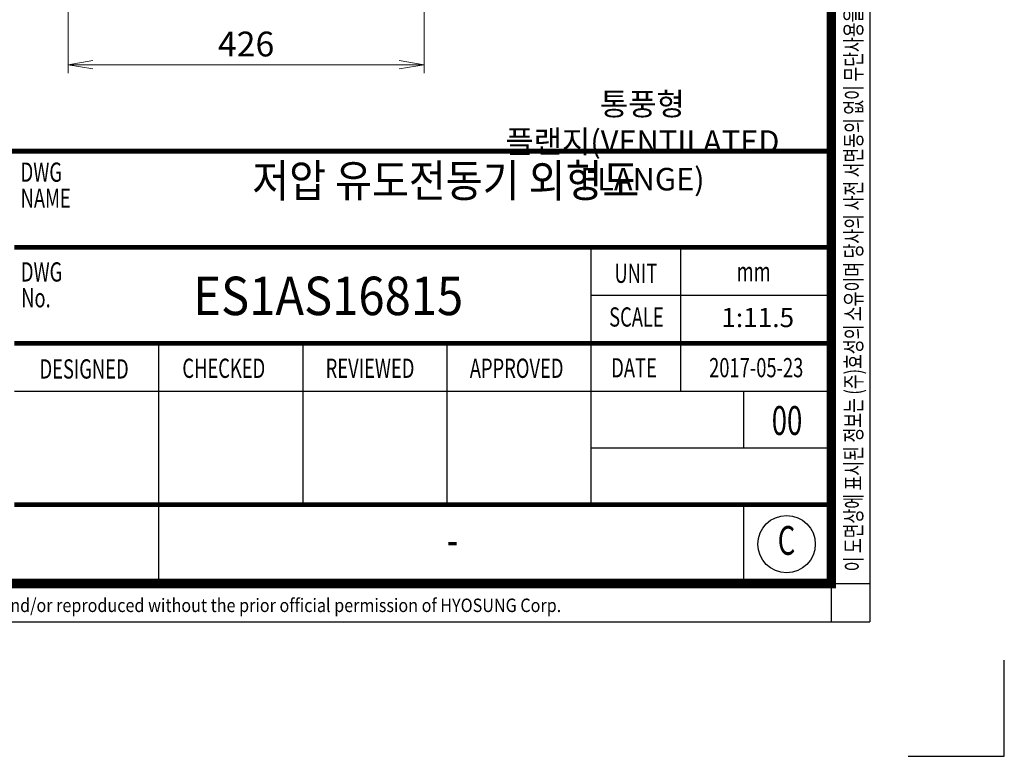
# Model space of a CAD drawing. Units: millimetres. Extents: x 0 to 3416, y 0 to 2415.
# Drawn here: x 2237 to 3416, y 0 to 882 of the extents above; entities that cross this region are included whole.
import ezdxf
from ezdxf.enums import TextEntityAlignment as Align

# ---------------------------------------------------------------- set-up
doc = ezdxf.new("R2010")
doc.units = ezdxf.units.MM
doc.header["$LTSCALE"] = 110
doc.layers.get('0').update_dxf_attribs({"linetype": 'CONTINUOUS', "lineweight": 30})
doc.layers.get('DEFPOINTS').update_dxf_attribs({"linetype": 'CONTINUOUS'})
doc.layers.add('DIMENSION LINE', color=2, linetype='CONTINUOUS', lineweight=13)
doc.styles.add('HY견고딕', font='txt')
doc.styles.add('ROMANS', font='romans.shx', dxfattribs={"width": 0.7, "height": 3.5, "bigfont": 'whgtxt.shx'})
doc.styles.get("Standard").update_dxf_attribs({"font": 'romans.shx', "width": 0.8, "bigfont": 'whgtxt.shx'})
doc.dimstyles.get("Standard").update_dxf_attribs({"dimscale": 9.9, "dimtxt": 3, "dimasz": 3, "dimexe": 1, "dimexo": 1, "dimgap": 1, "dimtad": 1, "dimdec": 1, "dimzin": 9, "dimdsep": 46, "dimtxsty": 'Standard', "dimblk": 'OPEN', "dimcen": 0, "dimclrd": 256, "dimclre": 256, "dimclrt": 7, "dimadec": 1, "dimazin": 2, "dimtfac": 1, "dimtdec": 1, "dimtmove": 0, "dimatfit": 3, "dimldrblk": 'OPEN', "dimfxl": 0, "dimtolj": 1, "dimtzin": 0, "dimlwd": 9, "dimlwe": 9, "dimarcsym": 0})

# ---------------------------------------------------------------- blocks, each defined once
blk = doc.blocks.new('HS_A4양식_S_L(210X297MM)')
at = {"color": 0}
for p in [(283, 190), (18, 14), (18, 14)]:
    blk.add_line(p, (283, 14), dxfattribs=at)
for p, q in [((279, 186.04), (279, 14)), ((18, 18), (283, 18))]:
    blk.add_line(p, q)
at = {"color": 3, "const_width": 1}
blk.add_lwpolyline([(22, 18), (279, 18), (279, 186), (22, 186), (22, 17.5)], dxfattribs=at)
at = {"style": 'ROMANS', "width": 0.7}
blk.add_text('이 도면상에 표시된 정보는 (주)효성의 소유이며 당사의 사전 서면동의 없이 무단사용을 금합니다.', height=1.75, rotation=90, dxfattribs=at).set_placement((282.18, 19.25))
at = {"style": 'ROMANS', "width": 0.88}
blk.add_text("The information written in this drawing is HYOSUNG's property, and may not be disclosed and/or reproduced without the prior official permission of HYOSUNG Corp.", height=1.4, dxfattribs=at).set_placement((122.33, 15.02))
blk = doc.blocks.new('HYOSUNG_TITLE_A4_L')
for p in [(0, 45), (-170, 0)]:
    blk.add_line(p, (0, 0))
at = {"color": 3}
for p, q in [((-25, 8.2), (-25, 35)), ((-15.66, 20), (-15.66, 35)), ((-25, 30), (0, 30)), ((-85, 25), (0, 25)), ((-70, 25), (-70, 0)), ((-55, 25), (-55, 8.2)), ((-40, 25), (-40, 8.2)), ((-85, 20), (0, 20)), ((-9.09, 14.1), (-9.09, 20)), ((-25, 14.1), (0, 14.1)), ((-25, 14.1), (0, 14.1)), ((-9.09, 0), (-9.09, 8.2))]:
    blk.add_line(p, q, dxfattribs=at)
at = {"color": 3, "const_width": 0.5}
for points in [[(-170.25, 45), (0, 45)], [(-85, 35), (0, 35)], [(0, 25), (-85, 25)], [(0, 8.2), (-85, 8.2)]]:
    blk.add_lwpolyline(points, dxfattribs=at)
blk.add_circle((-4.66, 4.09), 2.99)
at = {"style": 'ROMANS', "width": 0.7}
for s, p in [('DWG ', (-84.36, 41.82)), ('NAME', (-84.36, 39.11)), ('DWG', (-84.33, 31.43)), ('UNIT', (-22.57, 31.29)), ('No.', (-84.3, 28.74)), ('SCALE', (-23.12, 26.74)), ('DESIGNED', (-82.39, 21.33)), ('CHECKED', (-67.53, 21.4)), ('REVIEWED', (-52.62, 21.4)), ('APPROVED', (-37.62, 21.4)), ('DATE', (-22.9, 21.45))]:
    blk.add_text(s, height=2, dxfattribs=at).set_placement(p)
for tag, height, style, width, p in [('GEN-TITLE-DES1{20}', 3.4, 'HY견고딕', 0.9, (-40.12, 40.23)), ('GEN-TITLE-DES2{24.5}', 2.5, 'ROMANS', 0.8, (-40.25, 36.37)), ('GEN-TITLE-NR{12.3}', 4, 'HY견고딕', 0.9, (-52.35, 27.93)), ('GEN-TITLE-DAT{7.1}', 2, 'ROMANS', 0.7, (-7.81, 21.47)), ('GEN-TITLE-REV{22.6}', 3, 'ROMANS', 0.7, (-4.61, 15.46))]:
    blk.add_attdef(tag, text='', height=height, dxfattribs=dict(style=style, width=width)).set_placement(p, align=Align.CENTER)
for tag, height, p in [('GEN-TITLE-CTRN{2.5}', 2, (-167.5, 41.5)), ('GEN-TITLE-POSI{22.6}', 2, (-8.08, 32.46)), ('GEN-TITLE-APPM{2.5}', 2, (-167.5, 27.5)), ('GEN-TITLE-FSCM{20.7}', 1.8, (-12.78, 11.15))]:
    blk.add_attdef(tag, text='', height=height, dxfattribs=at).set_placement(p, align=Align.MIDDLE_CENTER)
for tag, height, p in [('GEN-TITLE-PLOT{5}', 1.8, (-160, 41.5)), ('GEN-TITLE-CHKM{2.5}', 2, (-167.5, 34.5)), ('GEN-TITLE-ISSD{5}', 1.8, (-160, 34.5)), ('GEN-TITLE-ITEM{12.7}', 3.5, (-120, 4.1)), ('GEN-TITLE-REF{12.7}', 3.5, (-39.42, 4.1)), ('GEN-TITLE-GRADE{22.6}', 3, (-4.66, 4.09))]:
    blk.add_attdef(tag, text='', height=height, dxfattribs=at).set_placement(p, align=Align.MIDDLE)
for tag, p in [('GEN-TITLE-MAT2{35}', (-153.17, 41.5)), ('GEN-TITLE-MAT1{35}', (-153.17, 34.5)), ('GEN-TITLE-DACT{35}', (-153.17, 27.5))]:
    blk.add_attdef(tag, text='', height=2, dxfattribs=at).set_placement(p, align=Align.MIDDLE_LEFT)
at = {"style": 'ROMANS'}
blk.add_attdef('GEN-TITLE-SCA{12.7}', text='', height=2, dxfattribs=at).set_placement((-7.66, 26.68), align=Align.CENTER)
blk = doc.blocks.new('_Open')
at = {"color": 0, "linetype": 'ByBlock', "lineweight": -2}
for p, q in [((-1, 0.167), (0, 0)), ((-1, -0.167), (0, 0)), ((0, 0), (-1, 0))]:
    blk.add_line(p, q, dxfattribs=at)
blk = doc.blocks.new('*D16')
at = {"layer": 'DEFPOINTS', "color": 0, "transparency": 16777216}
for p in [(2295.2, 1092), (2721.2, 1092), (2721.2, 828)]:
    blk.add_point(p, dxfattribs=at)
at = {"layer": 'DIMENSION LINE', "lineweight": 9, "transparency": 16777216}
for p, q in [((2295.2, 1082.1), (2295.2, 818.1)), ((2721.2, 1082.1), (2721.2, 818.1)), ((2324.9, 828), (2691.5, 828))]:
    blk.add_line(p, q, dxfattribs=at)
at = {"layer": 'DIMENSION LINE', "lineweight": 9, "transparency": 16777216, "xscale": 29.7, "yscale": 29.7, "zscale": 29.7, "rotation": 180}
blk.add_blockref('_Open', (2295.2, 828), dxfattribs=at)
at = {"layer": 'DIMENSION LINE', "lineweight": 9, "transparency": 16777216, "xscale": 29.7, "yscale": 29.7, "zscale": 29.7}
blk.add_blockref('_Open', (2721.2, 828), dxfattribs=at)
at = {"layer": 'DIMENSION LINE', "color": 7, "transparency": 16777216, "insert": (2508.2, 852.8), "char_height": 29.7, "attachment_point": 5}
blk.add_mtext('\\A1;426', dxfattribs=at)

msp = doc.modelspace()

# ---------------------------------------------------------------- linework, layer by layer
for p, q in [((3415.5, 0), (3415.5, 115)), ((3300.5, 0), (3415.5, 0))]:
    msp.add_line(p, q)

# ---------------------------------------------------------------- block references
at = {"lineweight": 0, "xscale": 11.5, "yscale": 11.5, "zscale": 11.5}
msp.add_blockref('HS_A4양식_S_L(210X297MM)', (0, 0), dxfattribs=at)
at = {"lineweight": 0}
ref = msp.add_blockref('HYOSUNG_TITLE_A4_L', (3208.5, 207), dxfattribs=dict(at, xscale=11.5, yscale=11.5, zscale=11.5))
ref.add_attrib('GEN-TITLE-DES1{20}', '저압 유도전동기 외형도', dxfattribs={"height": 39.1, "style": 'HY견고딕', "width": 0.9}).set_placement((2747.1, 669.66), align=Align.CENTER)
ref.add_attrib('GEN-TITLE-NR{12.3}', 'ES1AS16815', dxfattribs={"height": 46, "style": 'HY견고딕', "width": 0.9}).set_placement((2606.45, 528.25), align=Align.CENTER)
ref.add_attrib('GEN-TITLE-DAT{7.1}', '2017-05-23', dxfattribs={"height": 23, "style": 'ROMANS', "width": 0.7}).set_placement((3118.64, 453.86), align=Align.CENTER)
ref.add_attrib('GEN-TITLE-REV{22.6}', '00', dxfattribs={"height": 34.5, "style": 'ROMANS', "width": 0.7}).set_placement((3155.48, 384.79), align=Align.CENTER)
ref.add_attrib('GEN-TITLE-REF{12.7}', '-', dxfattribs={"height": 40.25, "style": 'ROMANS', "width": 0.7}).set_placement((2755.16, 254.15), align=Align.MIDDLE)
ref.add_attrib('GEN-TITLE-GRADE{22.6}', 'C', dxfattribs={"height": 34.5, "style": 'ROMANS', "width": 0.7}).set_placement((3154.86, 254), align=Align.MIDDLE)
ref.add_attrib('GEN-TITLE-SCA{12.7}', '1:11.5', dxfattribs={"height": 23, "style": 'ROMANS'}).set_placement((3120.4, 513.86), align=Align.CENTER)
ref.add_attrib('GEN-TITLE-POSI{22.6}', 'mm', dxfattribs={"height": 23, "style": 'ROMANS', "width": 0.7}).set_placement((3115.61, 580.3), align=Align.MIDDLE_CENTER)

# ---------------------------------------------------------------- texts
at = {"style": 'ROMANS', "width": 0.7}
msp.add_text('HYOSUNG CORPORATION', height=0.115, dxfattribs=at).set_placement((3414.01, 0.03))
at = {"layer": 'DIMENSION LINE', "color": 7, "insert": (1524.41, 758.51), "char_height": 27, "attachment_point": 5}
msp.add_mtext('\\A1;\\pi-81,l108,t108;* 통풍형 플랜지(VENTILATED FLANGE)', dxfattribs=at)

# ---------------------------------------------------------------- dimensions: what is measured, and where the dimension line sits
at = {"layer": 'DIMENSION LINE'}
dim = msp.add_linear_dim(base=(2721.15, 828), p1=(2295.15, 1092), p2=(2721.15, 1092), dimstyle='Standard', override={"dimtol": 0, "dimlim": 0, "dimtp": 0, "dimtm": 0, "dimtfac": 1, "dimtdec": 2, "dimtmove": 0, "dimtolj": 1, "dimtzin": 0}, dxfattribs=at)
dim.commit()
dim.dimension.update_dxf_attribs({"geometry": '*D16', "text_midpoint": (2508.15, 828), "dimtype": 160})

doc.saveas('drawing.dxf')
